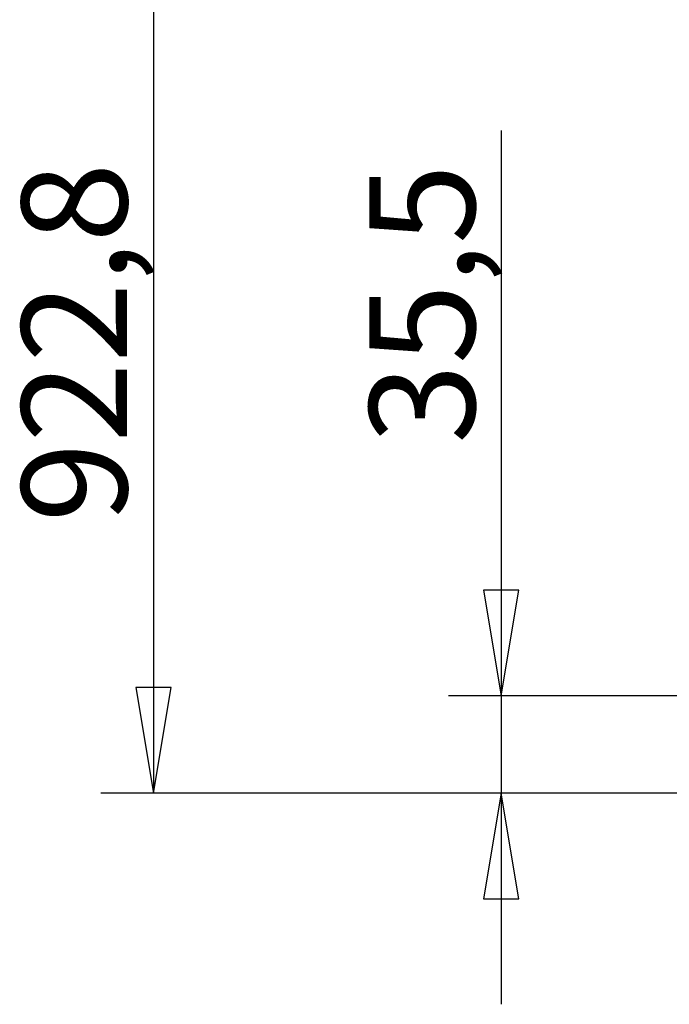
# Model space of a CAD drawing. Extents: x 6.3 to 90.5, y 6.3 to 65.8.
# Drawn here: x 43.4 to 45.5, y 38 to 41.3 of the extents above; entities that cross this region are included whole.
import ezdxf
from ezdxf.enums import TextEntityAlignment as Align

# ---------------------------------------------------------------- set-up
doc = ezdxf.new("R2010")
doc.units = 0
doc.layers.get('0').update_dxf_attribs({"linetype": 'CONTINUOUS'})
for name, color, linetype in [('DEFAULT', 7, 'CONTINUOUS'), ('DV1_0', 7, 'CONTINUOUS'), ('DV1_DV1__TRANSLATION', 7, 'CONTINUOUS')]:
    doc.layers.add(name, color=color, linetype=linetype)
doc.styles.add('SEACAD_ARIAL_TTF', font='arial.ttf')

# ---------------------------------------------------------------- blocks, each defined once
blk = doc.blocks.new('SE')
at = {"color": 7, "linetype": 'CONTINUOUS'}
for p, q in [((44.924, 39.3952), (44.9824, 39.0452)), ((45.0407, 39.3952), (44.924, 39.3952)), ((44.9824, 39.0452), (45.0407, 39.3952)), ((43.7704, 39.0725), (43.8288, 38.7225)), ((43.8871, 39.0725), (43.7704, 39.0725)), ((43.8288, 38.7225), (43.8871, 39.0725)), ((44.9824, 38.7225), (44.924, 38.3725)), ((45.0407, 38.3725), (44.9824, 38.7225)), ((44.924, 38.3725), (45.0407, 38.3725))]:
    blk.add_line(p, q, dxfattribs=at)
at = {"layer": 'DV1_0', "color": 7, "linetype": 'CONTINUOUS'}
for p, q in [((43.8288, 47.1116), (43.8288, 38.7225)), ((44.9824, 40.919), (44.9824, 39.0452)), ((46.1427, 39.0452), (44.8074, 39.0452)), ((46.0894, 38.7225), (43.6538, 38.7225)), ((46.0894, 38.7225), (44.8074, 38.7225)), ((44.9824, 38.7225), (44.9824, 38.0225))]:
    blk.add_line(p, q, dxfattribs=at)
at = {"layer": 'DV1_DV1__TRANSLATION', "color": 7, "linetype": 'CONTINUOUS'}
for p, q in [((43.8288, 47.1116), (43.8288, 38.7225)), ((44.9824, 39.0452), (44.9824, 38.7225))]:
    blk.add_line(p, q, dxfattribs=at)
at = {"layer": 'DV1_0', "color": 7, "linetype": 'CONTINUOUS', "style": 'SEACAD_ARIAL_TTF'}
for s, p in [('922,8', (43.3913, 39.6198)), ('35,5', (44.5449, 39.8801))]:
    blk.add_text(s, height=0.35, rotation=90, dxfattribs=at).set_placement(p, align=Align.TOP_LEFT)

msp = doc.modelspace()

# ---------------------------------------------------------------- block references
at = {"layer": 'DEFAULT'}
msp.add_blockref('SE', (0, 0), dxfattribs=at)

doc.saveas('drawing.dxf')
